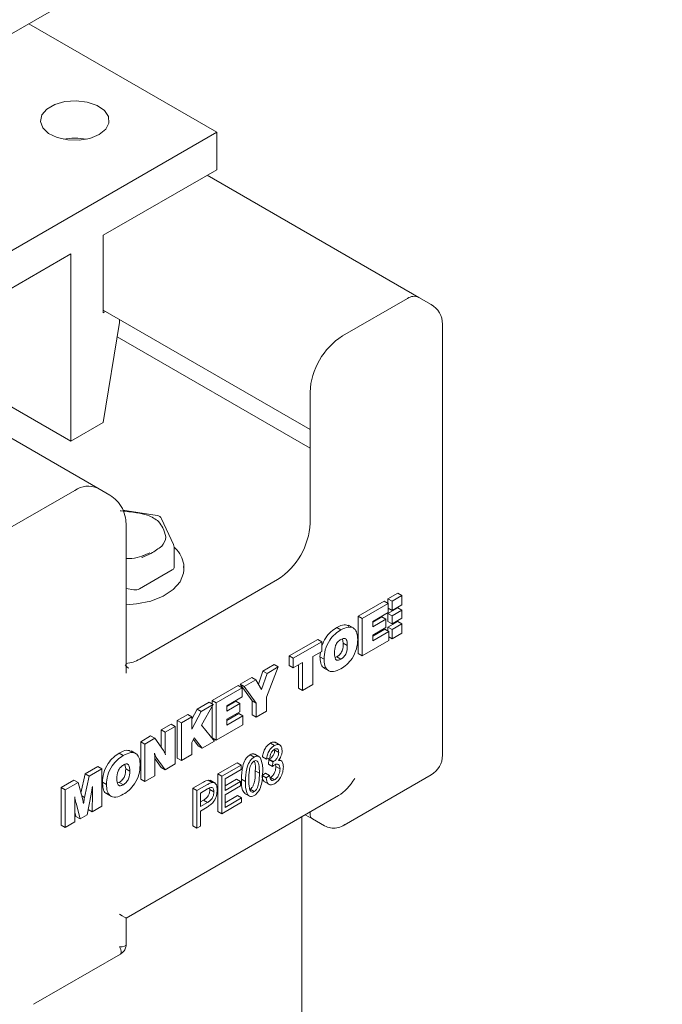
# Model space of a CAD drawing. Units: millimetres. Extents: x 100 to 8400, y 100 to 5840.
# Drawn here: x 6760 to 6816, y 3285 to 3371 of the extents above; entities that cross this region are included whole.
import ezdxf

# ---------------------------------------------------------------- set-up
doc = ezdxf.new("R2010")
doc.units = ezdxf.units.MM
doc.header["$LTSCALE"] = 20
doc.linetypes.add('SLD-Solid', pattern=[0])

msp = doc.modelspace()

# ---------------------------------------------------------------- linework, layer by layer
at = {"color": 7, "linetype": 'SLD-Solid', "lineweight": 15}
for p, q in [((6723.2930264, 3349.2296084), (7204.1256376, 3626.8083664)), ((6760.2946298, 3370.5901794), (6776.6795884, 3361.1313441)), ((6739.202929, 3339.4965292), (6776.6795884, 3361.1313441)), ((6776.6795884, 3361.1313441), (6776.6795884, 3357.8651809)), ((6776.6795884, 3357.8651809), (6766.7800934, 3352.1503241)), ((6794.2965165, 3346.7385854), (6775.8510939, 3357.3869012)), ((6766.7800934, 3352.1503241), (6766.7800934, 3345.3730354)), ((6763.9516663, 3350.5175079), (6751.930851, 3343.5780389)), ((6763.9516663, 3334.1866916), (6763.9516663, 3350.5175079)), ((6793.2965977, 3346.6395693), (6787.6397435, 3343.3739369)), ((6795.3571766, 3346.1262794), (6794.2965165, 3346.7385854)), ((6766.7800934, 3345.6179976), (6784.8113163, 3335.2087942)), ((6766.7800934, 3345.3730354), (6766.9922599, 3345.4955165)), ((6768.194307, 3344.8015895), (6768.194307, 3344.5563618)), ((6768.194307, 3344.5563618), (6766.7800934, 3335.8195079)), ((6796.3572579, 3306.8333043), (6796.3572579, 3344.3941816)), ((6767.9886208, 3343.2856556), (6784.8113163, 3333.5741202)), ((6766.3050572, 3330.1012353), (6747.445435, 3340.9886634)), ((6751.930851, 3341.1261606), (6763.9516663, 3334.1866916)), ((6784.8113163, 3338.4749574), (6784.8113163, 3335.2087942)), ((6784.8113163, 3338.4749574), (6784.8113163, 3327.0433861)), ((6766.7800934, 3335.8195079), (6763.9516663, 3334.1866916)), ((6767.3657173, 3329.4889292), (6766.3050572, 3330.1012353)), ((6764.3052197, 3329.903203), (6758.6483654, 3326.6375706)), ((6771.4820313, 3327.7176058), (6768.4970512, 3328.1793338)), ((6772.9051308, 3325.1804054), (6771.8591261, 3327.4339881)), ((6768.7800934, 3313.9746149), (6768.7800934, 3326.8411418)), ((6772.9516031, 3323.1735098), (6772.9516031, 3324.9698996)), ((6770.1351034, 3324.1572693), (6770.8414367, 3324.4493362)), ((6773.7978604, 3322.9608147), (6773.7978604, 3323.199974)), ((6769.9474185, 3321.3196708), (6772.8051565, 3322.9694078)), ((6781.9828892, 3322.1444066), (6769.9620739, 3315.2049376)), ((6768.7800934, 3321.350824), (6769.4644556, 3321.2449642)), ((6792.4544381, 3320.9380704), (6791.6025386, 3320.4462792)), ((6792.8079915, 3320.7339684), (6791.956092, 3320.2421772)), ((6792.8079915, 3320.7339684), (6792.4544381, 3320.9380704)), ((6792.8079915, 3319.9285074), (6792.8079915, 3320.7339684)), ((6789.0117742, 3318.9450982), (6791.2764423, 3320.2524632)), ((6789.3653276, 3318.7409961), (6791.6299957, 3320.0483612)), ((6791.6299957, 3320.0483612), (6791.2764423, 3320.2524632)), ((6791.6025386, 3320.4462792), (6791.6025386, 3320.0642119)), ((6791.956092, 3320.2421772), (6791.6025386, 3320.4462792)), ((6791.6299957, 3320.0483612), (6791.6299957, 3319.2527573)), ((6791.956092, 3320.2421772), (6791.956092, 3319.4367163)), ((6791.956092, 3319.4367163), (6792.8079915, 3319.9285074)), ((6789.0117742, 3315.6789349), (6789.0117742, 3318.9450982)), ((6789.3653276, 3318.7409961), (6789.0117742, 3318.9450982)), ((6791.6299957, 3319.2527573), (6790.2718747, 3318.4687308)), ((6790.2718747, 3318.4163221), (6791.0668033, 3318.8752246)), ((6791.4203567, 3318.6711225), (6791.0668033, 3318.8752246)), ((6792.4544381, 3319.6767409), (6791.6025386, 3319.1849498)), ((6791.6025386, 3319.1849498), (6791.6025386, 3318.4710121)), ((6791.956092, 3318.9808478), (6791.6025386, 3319.1849498)), ((6791.956092, 3319.4367163), (6791.6299957, 3319.6249677)), ((6792.8079915, 3319.4726389), (6791.956092, 3318.9808478)), ((6791.956092, 3318.9808478), (6791.956092, 3318.26691)), ((6792.8079915, 3319.4726389), (6792.4544381, 3319.6767409)), ((6792.8079915, 3318.7587012), (6792.8079915, 3319.4726389)), ((6788.6147713, 3317.8881236), (6788.1728296, 3318.1432512)), ((6789.3653276, 3315.4748329), (6789.3653276, 3318.7409961)), ((6790.2718747, 3318.008118), (6791.4203567, 3318.6711225)), ((6790.2718747, 3318.4687308), (6790.2718747, 3318.008118)), ((6791.4203567, 3318.6711225), (6791.4203567, 3317.9592665)), ((6791.956092, 3318.26691), (6791.6025386, 3318.4710121)), ((6792.4544381, 3318.462091), (6791.6025386, 3317.9702998)), ((6791.6025386, 3317.9702998), (6791.6025386, 3317.6584156)), ((6791.956092, 3317.7661978), (6791.6025386, 3317.9702998)), ((6791.956092, 3318.26691), (6792.8079915, 3318.7587012)), ((6792.8079915, 3318.2579889), (6791.956092, 3317.7661978)), ((6792.8079915, 3318.2579889), (6792.4544381, 3318.462091)), ((6792.8079915, 3317.4622405), (6792.8079915, 3318.2579889)), ((6787.4995402, 3317.7476478), (6787.1459868, 3317.9517498)), ((6791.4203567, 3317.9592665), (6790.2718747, 3317.2962619)), ((6790.2718747, 3317.2019794), (6791.3325349, 3317.8142854)), ((6790.2718747, 3316.7937753), (6791.6860883, 3317.6101834)), ((6790.2718747, 3317.2962619), (6790.2718747, 3316.7937753)), ((6791.6860883, 3317.6101834), (6791.3325349, 3317.8142854)), ((6791.6860883, 3317.6101834), (6791.6860883, 3316.8145795)), ((6791.956092, 3316.9704493), (6791.6860883, 3317.1263192)), ((6791.956092, 3317.7661978), (6791.956092, 3316.9704493)), ((6791.956092, 3316.9704493), (6792.8079915, 3317.4622405)), ((6782.9923011, 3315.4701303), (6785.4943712, 3316.9145447)), ((6783.3458545, 3315.2660283), (6785.8479246, 3316.7104426)), ((6785.8479246, 3316.7104426), (6785.4943712, 3316.9145447)), ((6785.8479246, 3316.7104426), (6785.8479246, 3315.8729649)), ((6787.7063463, 3316.5780374), (6787.6332296, 3316.9585663)), ((6788.0598997, 3316.3739354), (6787.7063463, 3316.5780374)), ((6791.6860883, 3316.8145795), (6789.3653276, 3315.4748329)), ((6782.9923011, 3314.6326526), (6782.9923011, 3315.4701303)), ((6783.3458545, 3315.2660283), (6782.9923011, 3315.4701303)), ((6785.8479246, 3315.8729649), (6785.0501631, 3315.412427)), ((6785.0501631, 3315.412427), (6785.0501631, 3312.9837415)), ((6785.6756807, 3315.4070677), (6785.7309936, 3315.805462)), ((6786.0292341, 3315.2029657), (6785.6756807, 3315.4070677)), ((6787.0108469, 3315.3486419), (6787.14712, 3315.3980968)), ((6787.5006734, 3315.1939948), (6787.14712, 3315.3980968)), ((6789.3653276, 3315.4748329), (6789.0117742, 3315.6789349)), ((6780.7078023, 3314.1513172), (6781.6868732, 3314.7165228)), ((6782.0404266, 3314.5124208), (6781.6868732, 3314.7165228)), ((6783.3458545, 3314.4285505), (6782.9923011, 3314.6326526)), ((6783.3458545, 3314.4285505), (6783.3458545, 3315.2660283)), ((6784.143616, 3314.8890884), (6783.3458545, 3314.4285505)), ((6783.7900626, 3312.664505), (6783.7900626, 3314.6849864)), ((6784.143616, 3312.4604029), (6784.143616, 3314.8890884)), ((6780.3048531, 3313.0047345), (6780.7078023, 3314.1513172)), ((6780.570687, 3312.5510288), (6781.0613556, 3313.9472152)), ((6781.0613556, 3313.9472152), (6780.7078023, 3314.1513172)), ((6782.0404266, 3314.5124208), (6781.0250938, 3311.8685726)), ((6781.0613556, 3313.9472152), (6782.0404266, 3314.5124208)), ((6786.0258134, 3314.419731), (6786.4677551, 3314.1646034)), ((6776.2838521, 3311.5974252), (6778.5485202, 3312.9047902)), ((6778.9020736, 3312.7006882), (6778.5485202, 3312.9047902)), ((6778.7133985, 3312.9999724), (6779.7298645, 3313.5867658)), ((6779.7649932, 3311.5493361), (6778.7133985, 3312.9999724)), ((6779.0669519, 3312.7958704), (6778.7133985, 3312.9999724)), ((6779.0669519, 3312.7958704), (6780.0834179, 3313.3826637)), ((6780.0834179, 3313.3826637), (6779.7298645, 3313.5867658)), ((6780.0834179, 3313.3826637), (6780.570687, 3312.5510288)), ((6785.0501631, 3312.9837415), (6784.143616, 3312.4604029)), ((6776.6374055, 3311.3933231), (6778.9020736, 3312.7006882)), ((6778.9020736, 3312.7006882), (6778.9020736, 3311.9050843)), ((6780.1185466, 3311.3452341), (6779.0669519, 3312.7958704)), ((6784.143616, 3312.4604029), (6783.7900626, 3312.664505)), ((6774.9568937, 3310.8313884), (6776.0084884, 3311.4384611)), ((6775.3104471, 3310.6272864), (6776.3620418, 3311.2343591)), ((6776.3620418, 3311.2343591), (6775.3540747, 3309.4485978)), ((6776.3620418, 3311.2343591), (6776.0084884, 3311.4384611)), ((6776.2838521, 3311.279497), (6776.2838521, 3311.5974252)), ((6776.6374055, 3311.3933231), (6776.2838521, 3311.5974252)), ((6776.6374055, 3308.1271599), (6776.6374055, 3311.3933231)), ((6778.9020736, 3311.9050843), (6777.5439527, 3311.1210578)), ((6777.5439527, 3311.0686491), (6778.3388812, 3311.5275516)), ((6777.5439527, 3310.660445), (6778.6924346, 3311.3234495)), ((6777.5439527, 3311.1210578), (6777.5439527, 3310.660445)), ((6778.6924346, 3311.3234495), (6778.3388812, 3311.5275516)), ((6778.6924346, 3311.3234495), (6778.6924346, 3310.6115934)), ((6779.7649932, 3310.3408819), (6779.7649932, 3311.5493361)), ((6780.1185466, 3311.3452341), (6779.7649932, 3311.5493361)), ((6780.1185466, 3310.1367799), (6780.1185466, 3311.3452341)), ((6781.0250938, 3311.8685726), (6781.0250938, 3310.6601184)), ((6773.2378537, 3309.8390077), (6774.1444008, 3310.3623462)), ((6774.4979542, 3310.1582442), (6774.1444008, 3310.3623462)), ((6774.4979542, 3309.955176), (6774.9568937, 3310.8313884)), ((6774.4979542, 3309.0760659), (6775.3104471, 3310.6272864)), ((6775.3104471, 3310.6272864), (6774.9568937, 3310.8313884)), ((6776.2838521, 3308.3312619), (6776.2838521, 3311.0958346)), ((6778.6924346, 3310.6115934), (6777.5439527, 3309.9485889)), ((6777.5439527, 3309.8543063), (6778.6046129, 3310.4666124)), ((6777.5439527, 3309.4461023), (6778.9581662, 3310.2625104)), ((6778.9581662, 3310.2625104), (6778.6046129, 3310.4666124)), ((6778.9581662, 3310.2625104), (6778.9581662, 3309.4669065)), ((6780.1185466, 3310.1367799), (6779.7649932, 3310.3408819)), ((6781.0250938, 3310.6601184), (6780.1185466, 3310.1367799)), ((6771.8236401, 3309.0225996), (6772.6939254, 3309.5250046)), ((6773.0474788, 3309.3209025), (6772.6939254, 3309.5250046)), ((6773.2378537, 3306.5728444), (6773.2378537, 3309.8390077)), ((6773.5914071, 3309.6349057), (6773.2378537, 3309.8390077)), ((6773.5914071, 3309.6349057), (6774.4979542, 3310.1582442)), ((6773.5914071, 3306.3687424), (6773.5914071, 3309.6349057)), ((6774.4979542, 3310.1582442), (6774.4979542, 3309.0760659)), ((6775.3540747, 3309.4485978), (6776.492358, 3308.0434257)), ((6778.9581662, 3309.4669065), (6776.6374055, 3308.1271599)), ((6777.5439527, 3309.9485889), (6777.5439527, 3309.4461023)), ((6771.8236401, 3307.5221798), (6771.8236401, 3309.0225996)), ((6772.1771935, 3308.8184976), (6771.8236401, 3309.0225996)), ((6772.1771935, 3308.8184976), (6773.0474788, 3309.3209025)), ((6772.1771935, 3307.2776693), (6772.1771935, 3308.8184976)), ((6773.0474788, 3309.3209025), (6773.0474788, 3306.0547393)), ((6770.0468077, 3307.9968561), (6770.917093, 3308.499261)), ((6770.0468077, 3304.7306928), (6770.0468077, 3307.9968561)), ((6770.4003611, 3307.792754), (6770.0468077, 3307.9968561)), ((6770.4003611, 3307.792754), (6771.2706464, 3308.295159)), ((6770.4003611, 3304.5265908), (6770.4003611, 3307.792754)), ((6771.2706464, 3308.295159), (6770.917093, 3308.499261)), ((6771.2706464, 3308.295159), (6772.0395117, 3307.2204328)), ((6774.7223247, 3308.3301662), (6774.4979542, 3307.9323853)), ((6774.4979542, 3307.9323853), (6774.4979542, 3306.8920809)), ((6775.0583137, 3307.6237736), (6774.637386, 3308.1795805)), ((6775.4118671, 3307.4196716), (6774.7223247, 3308.3301662)), ((6776.492358, 3308.0434257), (6775.4118671, 3307.4196716)), ((6776.6374055, 3308.1271599), (6776.2838521, 3308.3312619)), ((6781.7079944, 3307.6733309), (6781.354441, 3307.8774329)), ((6782.202739, 3307.6922541), (6781.7607972, 3307.9473816)), ((6768.5345737, 3306.7994057), (6768.1810203, 3307.0035077)), ((6769.6498048, 3306.9398815), (6769.2078631, 3307.1950091)), ((6774.4979542, 3306.8920809), (6773.5914071, 3306.3687424)), ((6775.4118671, 3307.4196716), (6775.0583137, 3307.6237736)), ((6779.933914, 3306.649176), (6779.5803606, 3306.8532781)), ((6780.3525921, 3306.6950557), (6779.9990387, 3306.8991577)), ((6781.7275087, 3307.2616784), (6781.7165362, 3307.3388058)), ((6782.0810621, 3307.0575764), (6781.7275087, 3307.2616784)), ((6768.7413798, 3305.6297953), (6768.6682631, 3306.0103242)), ((6771.2706464, 3306.5587012), (6771.2706464, 3305.0289958)), ((6771.8236401, 3305.7564363), (6771.2706464, 3306.5218863)), ((6772.1771935, 3305.5523343), (6771.4083282, 3306.6165921)), ((6773.0474788, 3306.0547393), (6772.1771935, 3305.5523343)), ((6773.5914071, 3306.3687424), (6773.2378537, 3306.5728444)), ((6776.768578, 3305.1876528), (6778.4582878, 3306.1631015)), ((6777.1221314, 3304.9835508), (6778.8118411, 3305.9589995)), ((6778.8118411, 3305.9589995), (6778.4582878, 3306.1631015)), ((6778.8118411, 3305.9589995), (6778.8118411, 3305.5772401)), ((6781.0158103, 3306.4678051), (6780.6622569, 3306.6719071)), ((6781.3096729, 3306.5950307), (6781.0158103, 3306.4678051)), ((6781.1765164, 3306.0329422), (6781.2132492, 3306.4385581)), ((6781.5300698, 3305.8288402), (6781.1765164, 3306.0329422)), ((6781.2132492, 3306.4385581), (6781.2574434, 3306.4594314)), ((6781.5668026, 3306.234456), (6781.2132492, 3306.4385581)), ((6781.6109968, 3306.2553294), (6781.2574434, 3306.4594314)), ((6781.5300698, 3305.8288402), (6781.5668026, 3306.234456)), ((6781.5668026, 3306.234456), (6781.6109968, 3306.2553294)), ((6781.8377072, 3305.8280822), (6781.811339, 3306.0181995)), ((6782.3314101, 3306.3145582), (6782.1075896, 3306.443767)), ((6764.841962, 3303.512335), (6765.1996134, 3305.1986303)), ((6765.1996134, 3305.1986303), (6766.3118334, 3305.8407013)), ((6765.5531668, 3304.9945283), (6765.1996134, 3305.1986303)), ((6765.5531668, 3304.9945283), (6766.6653868, 3305.6365993)), ((6766.6653868, 3305.6365993), (6766.3118334, 3305.8407013)), ((6766.6653868, 3305.6365993), (6766.6653868, 3302.370436)), ((6769.0949332, 3305.4256933), (6768.7413798, 3305.6297953)), ((6772.1771935, 3305.5523343), (6771.8236401, 3305.7564363)), ((6776.768578, 3301.9214896), (6776.768578, 3305.1876528)), ((6777.1221314, 3304.9835508), (6776.768578, 3305.1876528)), ((6778.8118411, 3305.5772401), (6777.415994, 3304.7714347)), ((6780.3913524, 3305.2377503), (6780.037799, 3305.4418523)), ((6780.6255241, 3305.038829), (6780.9193867, 3305.2508899)), ((6781.2729401, 3305.0467879), (6780.9193867, 3305.2508899)), ((6782.1912606, 3305.6239802), (6781.8377072, 3305.8280822)), ((6787.7860682, 3300.7304987), (6795.3571766, 3305.1012066)), ((6763.1207874, 3303.9985497), (6764.2347073, 3304.6416019)), ((6763.4743408, 3303.7944476), (6764.5882606, 3304.4374999)), ((6764.5882606, 3304.4374999), (6764.2347073, 3304.6416019)), ((6764.5882606, 3304.4374999), (6764.9741098, 3303.0304356)), ((6765.1576856, 3303.1298689), (6765.5531668, 3304.9945283)), ((6767.0642676, 3304.2547235), (6766.7107142, 3304.4588256)), ((6768.0458804, 3304.4003998), (6768.1821535, 3304.4498547)), ((6768.5357069, 3304.2457527), (6768.1821535, 3304.4498547)), ((6770.4003611, 3304.5265908), (6770.0468077, 3304.7306928)), ((6771.2706464, 3305.0289958), (6770.4003611, 3304.5265908)), ((6774.6013417, 3303.9365339), (6775.4725982, 3304.4394996)), ((6774.9548951, 3303.7324319), (6775.8261516, 3304.2353976)), ((6775.926019, 3304.6382901), (6776.1383098, 3304.6022567)), ((6776.2795724, 3304.434188), (6775.926019, 3304.6382901)), ((6776.5370728, 3304.3750407), (6776.0951311, 3304.6301683)), ((6777.1221314, 3301.7173876), (6777.1221314, 3304.9835508)), ((6777.415994, 3304.7714347), (6777.415994, 3303.7534098)), ((6777.415994, 3304.1616139), (6778.3848221, 3304.7209064)), ((6777.415994, 3303.7534098), (6778.7383755, 3304.5168044)), ((6778.7383755, 3304.5168044), (6778.3848221, 3304.7209064)), ((6778.7383755, 3304.5168044), (6778.7383755, 3304.1350451)), ((6779.1791693, 3304.5366463), (6778.825616, 3304.7407484)), ((6780.9790775, 3304.8347269), (6780.6255241, 3305.038829)), ((6780.8349425, 3304.5067097), (6781.2768842, 3304.2515822)), ((6780.9790775, 3304.8347269), (6781.2729401, 3305.0467879)), ((6781.7166037, 3304.6666439), (6781.3630503, 3304.8707459)), ((6763.1207874, 3300.7323864), (6763.1207874, 3303.9985497)), ((6763.4743408, 3303.7944476), (6763.1207874, 3303.9985497)), ((6763.4743408, 3300.5282844), (6763.4743408, 3303.7944476)), ((6765.7271105, 3303.4278397), (6765.3831892, 3301.6302391)), ((6765.7327764, 3303.4598989), (6765.7271105, 3303.4278397)), ((6765.8313634, 3301.8889646), (6765.8392957, 3303.5011085)), ((6767.0608469, 3303.4714889), (6767.5027886, 3303.2163613)), ((6774.6013417, 3300.6703707), (6774.6013417, 3303.9365339)), ((6774.9548951, 3303.7324319), (6774.6013417, 3303.9365339)), ((6774.9548951, 3300.4662686), (6774.9548951, 3303.7324319)), ((6775.8582929, 3303.872193), (6775.2487576, 3303.5203158)), ((6775.2487576, 3303.5203158), (6775.2487576, 3302.3326201)), ((6776.0706545, 3303.8204101), (6776.0458432, 3303.9696009)), ((6776.4242079, 3303.6163081), (6776.0706545, 3303.8204101)), ((6778.7383755, 3304.1350451), (6777.415994, 3303.3716505)), ((6779.1093599, 3303.487235), (6779.5513017, 3303.2321075)), ((6779.9390796, 3303.640501), (6779.5855262, 3303.8446031)), ((6764.3083642, 3302.5865694), (6764.3083642, 3301.0097558)), ((6764.7588048, 3301.2697897), (6764.4103508, 3302.6317051)), ((6765.1576856, 3303.1298689), (6764.9071877, 3303.2744782)), ((6768.7800934, 3292.6164758), (6787.2860276, 3303.2997242)), ((6775.2487576, 3302.7408241), (6775.510479, 3302.8919126)), ((6775.2487576, 3302.3326201), (6775.8640324, 3302.6878106)), ((6775.8640324, 3302.6878106), (6775.510479, 3302.8919126)), ((6778.848574, 3302.7140416), (6777.1221314, 3301.7173876)), ((6777.415994, 3303.3716505), (6777.415994, 3302.2687902)), ((6777.415994, 3302.6769942), (6778.4950206, 3303.299903)), ((6777.415994, 3302.2687902), (6778.848574, 3303.095801)), ((6778.848574, 3303.095801), (6778.4950206, 3303.299903)), ((6778.848574, 3303.095801), (6778.848574, 3302.7140416)), ((6764.4052514, 3301.4738917), (6764.3083642, 3301.8525706)), ((6765.47781, 3302.0930666), (6765.4779703, 3302.1256391)), ((6765.8313634, 3301.8889646), (6765.47781, 3302.0930666)), ((6766.6653868, 3302.370436), (6765.8313634, 3301.8889646)), ((6775.8456659, 3302.2954486), (6775.2487576, 3301.9508607)), ((6775.2487576, 3301.9508607), (6775.2487576, 3300.6359119)), ((6777.1221314, 3301.7173876), (6776.768578, 3301.9214896)), ((6784.8113163, 3301.8711039), (6784.8113163, 3301.7306209)), ((6764.3083642, 3301.0097558), (6763.4743408, 3300.5282844)), ((6764.7588048, 3301.2697897), (6764.4052514, 3301.4738917)), ((6765.3831892, 3301.6302391), (6764.7588048, 3301.2697897)), ((6784.08393, 3050.3318498), (6784.08393, 3301.4511926)), ((6784.3966669, 3301.6317318), (6785.0184638, 3301.2727761)), ((6785.0184638, 3301.2727761), (6786.0791239, 3300.66047)), ((6763.4743408, 3300.5282844), (6763.1207874, 3300.7323864)), ((6774.9548951, 3300.4662686), (6774.6013417, 3300.6703707)), ((6775.2487576, 3300.6359119), (6774.9548951, 3300.4662686)), ((6768.7800934, 3290.3359646), (6768.7800934, 3292.6164759)), ((6760.7089443, 3285.0992078), (6768.2800528, 3289.4699157))]:
    msp.add_line(p, q, dxfattribs=at)
at = {"color": 7, "linetype": 'SLD-Solid', "lineweight": 15, "flags": 128}
for points in [[(6766.42654, 3360.9272421), (6767.0003926, 3361.3912259), (6767.2821814, 3361.9376356), (6767.2413702, 3362.5072592), (6766.8823816, 3363.0383691), (6766.2441174, 3363.4734114), (6765.3957436, 3363.7652425), (6764.4291946, 3363.882238), (6763.449211, 3363.8117195), (6762.5619892, 3363.5613289), (6761.8636735, 3363.1581998), (6761.4299372, 3362.6460176), (6761.3077824, 3362.0802851), (6761.5104464, 3361.5223082), (6762.0159675, 3361.0325524), (6762.7695645, 3360.6640904), (6763.6895737, 3360.4568506), (6764.6762976, 3360.4332908), (6765.6228095, 3360.595964), (6766.42654, 3360.9272421)], [(6773.7978604, 3322.9608147), (6773.7745607, 3322.6755949), (6773.4874844, 3321.9341812), (6772.8900334, 3321.2572746), (6772.0197477, 3320.6874077), (6770.9313105, 3320.2603873), (6769.6931124, 3320.0030447), (6768.7800934, 3319.9330208)], [(6768.7800934, 3292.6164758), (6768.741664, 3292.6387009), (6768.6278525, 3292.7044488), (6768.4430326, 3292.8111928), (6768.194307, 3292.9548308)]]:
    msp.add_lwpolyline(points, dxfattribs=at)
at = {"color": 7, "linetype": 'SLD-Solid', "lineweight": 15}
for centre, radius, start, end in [((6764.3052197, 3355.5564029), 5.0618685, 78.620977017, 101.379022984), ((6793.8824378, 3345.8218067), 1.0059545, 65.692880954, 125.617577475), ((6794.3572579, 3344.3941816), 2, 0, 60.002688266), ((6790.9521807, 3338.195514), 6.1472192, 122.60547834, 177.394521514), ((6765.4768999, 3328.2676777), 2.0119089, 65.692880954, 125.617577475), ((6769.186586, 3324.0340091), 3.9895624, 60.190270858, 68.685505746), ((6769.6724206, 3324.8755906), 3.0178211, 50.015492706, 60.250672969), ((6771.4055984, 3327.2234823), 0.5, 24.898461444, 81.206961067), ((6778.6704519, 3327.3228295), 6.1472192, 302.60547834, 357.394521514), ((6770.752155, 3326.0480035), 1.5104336, 318.807588746, 351.395488367), ((6772.4516031, 3324.9698996), 0.5, 0, 24.898461445), ((6772.7002959, 3323.199237), 0.2526207, 294.525061686, 354.154797354), ((6769.5947138, 3322.0013537), 0.7675234, 260.228903023, 297.357174845), ((6768.6115074, 3317.3544245), 2.5385672, 273.807809645, 302.14198636), ((6794.3572579, 3306.8333043), 2, 299.997311734, 0), ((6785.2870019, 3301.6700569), 0.4795255, 172.744170274, 235.943649333)]:
    msp.add_arc(centre, radius, start, end, dxfattribs=at)
for centre, major_axis, ratio, start_param, end_param in [((6787.2861901, 3305.6091566), (1.414271, 2.4494566), 0.5773346305, 3.926950185, 4.7124296124), ((6766.7800934, 3290.9133461), (1.993189, -0.6230099), 0.2647105446, 5.5803395197, 6.3657376831), ((6766.7800934, 3290.9133461), (1.5361079, -1.414689), 0.2648378877, 6.2005868083, 6.9860662358)]:
    msp.add_ellipse(centre, major_axis=major_axis, ratio=ratio, start_param=start_param, end_param=end_param, dxfattribs=at)
for points, knots in [([(6768.7800934, 3326.8411418), (6768.7686573, 3327.0664139), (6768.7425701, 3327.5802869), (6768.4865155, 3328.3295711), (6768.026391, 3329.0297867), (6767.580578, 3329.3340135), (6767.3655366, 3329.4807597)], [0, 0, 0, 0, 0.2145824951, 0.4894886696, 0.7537507623, 1, 1, 1, 1]), ([(6770.6367397, 3327.7506827), (6770.6343818, 3327.7513063), (6770.3282875, 3327.8322537), (6769.582908, 3327.9788024), (6768.778414, 3328.0866134), (6768.2980253, 3328.1151818), (6768.2732968, 3328.1165279), (6768.2707143, 3328.1166685)], [0, 0, 0, 0, 0.0031651997, 0.410880401, 0.9696913527, 0.9968348003, 1, 1, 1, 1]), ([(6771.6116135, 3327.1879001), (6771.6126942, 3327.1865385), (6771.7529869, 3327.0097923), (6772.0357925, 3326.5624372), (6772.1954796, 3326.1135758), (6772.2431078, 3325.8372345), (6772.245345, 3325.8235132), (6772.2455881, 3325.8220227)], [0, 0, 0, 0, 0.003165216, 0.4108825208, 0.9708624032, 0.9968347839, 1, 1, 1, 1]), ([(6771.8887595, 3325.0532473), (6771.8872578, 3325.052026), (6771.607816, 3324.8247632), (6771.067817, 3324.4487869), (6770.4333679, 3324.1667166), (6770.1588236, 3324.0542223), (6770.1567087, 3324.0533557)], [0, 0, 0, 0, 0.0031655964, 0.5890681003, 0.9968344036, 1, 1, 1, 1]), ([(6773.7837605, 3323.1937261), (6773.7884767, 3323.2207534), (6773.8375184, 3323.5017971), (6773.644531, 3324.0384818), (6773.352665, 3324.6053553), (6773.0406447, 3324.8728784), (6772.9516031, 3324.9492217)], [0, 0, 0, 0, 0.0426103767, 0.4430852619, 0.8410726797, 1, 1, 1, 1]), ([(6770.3362233, 3324.2421286), (6770.2780207, 3324.2163008), (6769.9781823, 3324.0832452), (6769.427327, 3323.9719869), (6768.946265, 3323.9607963), (6768.7800934, 3323.9569308)], [0, 0, 0, 0, 0.1361932725, 0.7016182483, 1, 1, 1, 1]), ([(6787.1459868, 3317.9517498), (6787.3719432, 3318.0689534), (6787.7737312, 3318.2773608), (6788.0699889, 3318.1404834), (6788.1996381, 3318.0805827)], [0, 0, 0, 0, 0.5623772177, 1, 1, 1, 1]), ([(6787.4995402, 3317.7476478), (6787.7203641, 3317.8552868), (6788.1608639, 3318.0700053), (6788.6750793, 3317.9227685), (6788.9342151, 3317.4781509), (6788.9556917, 3317.0919735), (6788.9664468, 3316.8985825)], [0, 0, 0, 0, 0.28027457468, 0.55909198565, 0.77920087033, 1, 1, 1, 1]), ([(6785.8479246, 3316.344946), (6785.9433827, 3316.5864199), (6786.127945, 3317.0532952), (6786.6310405, 3317.6151394), (6786.9741615, 3317.839431), (6787.1459868, 3317.9517498)], [0, 0, 0, 0, 0.3484604746, 0.6737274202, 1, 1, 1, 1]), ([(6786.0292341, 3315.2029657), (6786.0464948, 3315.4681868), (6786.0809274, 3315.9972625), (6786.4654609, 3316.8142987), (6786.9809932, 3317.4108515), (6787.3265135, 3317.6352669), (6787.4995402, 3317.7476478)], [0, 0, 0, 0, 0.2802705411, 0.5590969959, 0.7792082368, 1, 1, 1, 1]), ([(6787.5006734, 3316.9108242), (6787.4103155, 3316.8507093), (6787.2746312, 3316.7604388), (6787.1212743, 3316.5583976), (6786.9536437, 3316.2153348), (6786.9437132, 3315.9427348), (6786.9357812, 3315.7249956)], [0, 0, 0, 0, 0.2503416891, 0.3759210965, 0.5015171586, 1, 1, 1, 1]), ([(6787.14712, 3315.3980968), (6787.2369479, 3315.4580189), (6787.3718382, 3315.548001), (6787.52436, 3315.7491215), (6787.689525, 3316.0910481), (6787.6988763, 3316.361777), (6787.7063463, 3316.5780374)], [0, 0, 0, 0, 0.2502453217, 0.3757815473, 0.501369266, 1, 1, 1, 1]), ([(6788.9664468, 3316.8985825), (6788.9491176, 3316.6337043), (6788.9145479, 3316.105305), (6788.5316483, 3315.2895775), (6788.0176109, 3314.6919023), (6787.6724064, 3314.4679901), (6787.4995402, 3314.3558629)], [0, 0, 0, 0, 0.280248633, 0.5590613453, 0.7791936433, 1, 1, 1, 1]), ([(6788.0598997, 3316.3739354), (6788.0529248, 3316.582556), (6788.0441933, 3316.8437179), (6787.8780987, 3316.9941885), (6787.7260922, 3317.0211042), (6787.5907818, 3316.9549073), (6787.5006734, 3316.9108242)], [0, 0, 0, 0, 0.4986627764, 0.6242512775, 0.7497744686, 1, 1, 1, 1]), ([(6787.5006734, 3315.1939948), (6787.5905013, 3315.2539169), (6787.7253916, 3315.343899), (6787.8779134, 3315.5450195), (6788.0430784, 3315.8869461), (6788.0524297, 3316.157675), (6788.0598997, 3316.3739354)], [0, 0, 0, 0, 0.2502453217, 0.37578154732, 0.50136926605, 1, 1, 1, 1]), ([(6786.0870113, 3314.430653), (6786.0487358, 3314.4382552), (6785.8670954, 3314.4743318), (6785.7158612, 3314.8428447), (6785.6890877, 3315.2188035), (6785.6756807, 3315.4070677)], [0, 0, 0, 0, 0.1176113799, 0.5581372029, 1, 1, 1, 1]), ([(6786.9357812, 3315.7249956), (6786.943933, 3315.5169886), (6786.9541389, 3315.2565641), (6787.121924, 3315.1081175), (6787.2751133, 3315.0835905), (6787.4105079, 3315.1498618), (6787.5006734, 3315.1939948)], [0, 0, 0, 0, 0.4984374207, 0.62404295817, 0.74963297378, 1, 1, 1, 1]), ([(6769.0228966, 3314.3945993), (6768.9695554, 3314.428327), (6768.8220473, 3314.5215963), (6768.6874361, 3314.6956119), (6768.6870681, 3314.6982338), (6768.6869549, 3314.6990403)], [0, 0, 0, 0, 0.281718432, 0.7790546038, 1, 1, 1, 1]), ([(6787.4995402, 3314.3558629), (6787.278512, 3314.2481313), (6786.8375996, 3314.0332257), (6786.3222822, 3314.1790097), (6786.0615035, 3314.6226965), (6786.0400014, 3315.0093473), (6786.0292341, 3315.2029657)], [0, 0, 0, 0, 0.2802662271, 0.5590818157, 0.7792068735, 1, 1, 1, 1]), ([(6780.6622569, 3306.6719071), (6780.6828229, 3306.7985407), (6780.723855, 3307.0511931), (6780.8893246, 3307.4205923), (6781.1156899, 3307.7147059), (6781.2748432, 3307.823181), (6781.354441, 3307.8774329)], [0, 0, 0, 0, 0.28068098022, 0.55999960862, 0.7799414607, 1, 1, 1, 1]), ([(6781.0158103, 3306.4678051), (6781.0363763, 3306.5944386), (6781.0774084, 3306.8470911), (6781.242878, 3307.2164903), (6781.4692432, 3307.5106039), (6781.6283966, 3307.6190789), (6781.7079944, 3307.6733309)], [0, 0, 0, 0, 0.2806809802, 0.5599996086, 0.7799414607, 1, 1, 1, 1]), ([(6781.354441, 3307.8774329), (6781.4609808, 3307.9265081), (6781.6332433, 3308.005857), (6781.7497713, 3307.9304621), (6781.7942298, 3307.9016969)], [0, 0, 0, 0, 0.61847295225, 1, 1, 1, 1]), ([(6781.7079944, 3307.6733309), (6781.8117273, 3307.7167984), (6782.0194304, 3307.8038329), (6782.2369637, 3307.6883311), (6782.3583725, 3307.481011), (6782.3694042, 3307.2990542), (6782.3749247, 3307.2079991)], [0, 0, 0, 0, 0.2790548475, 0.5587479029, 0.7791878947, 1, 1, 1, 1]), ([(6766.7107142, 3304.4588256), (6766.7279749, 3304.7240467), (6766.7624075, 3305.2531224), (6767.146941, 3306.0701587), (6767.6624734, 3306.6667114), (6768.0079936, 3306.8911268), (6768.1810203, 3307.0035077)], [0, 0, 0, 0, 0.2802705411, 0.5590969959, 0.7792082368, 1, 1, 1, 1]), ([(6768.1810203, 3307.0035077), (6768.4069767, 3307.1207113), (6768.8087647, 3307.3291187), (6769.1050225, 3307.1922413), (6769.2346716, 3307.1323406)], [0, 0, 0, 0, 0.5623772177, 1, 1, 1, 1]), ([(6768.5345737, 3306.7994057), (6768.7553976, 3306.9070447), (6769.1958974, 3307.1217632), (6769.7101128, 3306.9745264), (6769.9692487, 3306.5299088), (6769.9907252, 3306.1437314), (6770.0014803, 3305.9503404)], [0, 0, 0, 0, 0.2802745747, 0.5590919857, 0.7792008703, 1, 1, 1, 1]), ([(6771.4083282, 3306.6165921), (6771.3728821, 3306.6810686), (6771.3095459, 3306.7962773), (6771.2652306, 3306.9311409), (6771.2457163, 3306.990528)], [0, 0, 0, 0, 0.5596499614, 1, 1, 1, 1]), ([(6771.2457163, 3306.990528), (6771.2548729, 3306.9128568), (6771.2712295, 3306.7741108), (6771.2708246, 3306.6245407), (6771.2706464, 3306.5587012)], [0, 0, 0, 0, 0.5598088664, 1, 1, 1, 1]), ([(6772.0395117, 3307.2204328), (6772.0750388, 3307.1565447), (6772.1385283, 3307.0423724), (6772.1814986, 3306.9070692), (6772.2004238, 3306.8474784)], [0, 0, 0, 0, 0.5595762088, 1, 1, 1, 1]), ([(6772.2004238, 3306.8474784), (6772.19232, 3306.9253454), (6772.1778461, 3307.064421), (6772.1773929, 3307.2124988), (6772.1771935, 3307.2776693)], [0, 0, 0, 0, 0.5598896179, 1, 1, 1, 1]), ([(6778.825616, 3304.7407484), (6778.8348045, 3305.0983163), (6778.8485638, 3305.6337586), (6779.092041, 3306.3444949), (6779.3515334, 3306.6977585), (6779.5040529, 3306.8014165), (6779.5803606, 3306.8532781)], [0, 0, 0, 0, 0.5008268175, 0.7499663121, 0.8749044087, 1, 1, 1, 1]), ([(6779.5803606, 3306.8532781), (6779.6386794, 3306.8817783), (6779.7552577, 3306.9387497), (6779.9038373, 3306.9522921), (6779.9651713, 3306.901955), (6779.9889615, 3306.8824303)], [0, 0, 0, 0, 0.3799385365, 0.7594911107, 1, 1, 1, 1]), ([(6781.2574434, 3306.4594314), (6781.3269449, 3306.5065747), (6781.4656984, 3306.6006923), (6781.6273523, 3306.831989), (6781.7163487, 3307.0663901), (6781.7237853, 3307.1965225), (6781.7275087, 3307.2616784)], [0, 0, 0, 0, 0.2801509016, 0.5592967163, 0.7793443916, 1, 1, 1, 1]), ([(6781.7160297, 3307.3386279), (6781.6539565, 3307.2935514), (6781.5298551, 3307.2034309), (6781.3614408, 3306.9178458), (6781.3293126, 3306.7175002), (6781.3096729, 3306.5950307)], [0, 0, 0, 0, 0.2800525669, 0.5599026239, 1, 1, 1, 1]), ([(6781.6109968, 3306.2553294), (6781.6804982, 3306.3024727), (6781.8192518, 3306.3965903), (6781.9809057, 3306.627887), (6782.0699021, 3306.8622881), (6782.0773387, 3306.9924204), (6782.0810621, 3307.0575764)], [0, 0, 0, 0, 0.2801509016, 0.5592967163, 0.7793443916, 1, 1, 1, 1]), ([(6782.0810621, 3307.0575764), (6782.0770445, 3307.1233202), (6782.0690242, 3307.2545648), (6781.9790532, 3307.3666264), (6781.8547894, 3307.4018397), (6781.7622755, 3307.3596951), (6781.7160297, 3307.3386279)], [0, 0, 0, 0, 0.2804610461, 0.5598855533, 0.7799956456, 1, 1, 1, 1]), ([(6782.3749247, 3307.2079991), (6782.370583, 3307.1310841), (6782.3619031, 3306.9773134), (6782.2709098, 3306.6721841), (6782.1376201, 3306.4769873), (6782.0563822, 3306.3580179)], [0, 0, 0, 0, 0.2809982463, 0.5617798566, 1, 1, 1, 1]), ([(6767.0642676, 3304.2547235), (6767.0815283, 3304.5199447), (6767.1159609, 3305.0490204), (6767.5004944, 3305.8660566), (6768.0160267, 3306.4626094), (6768.361547, 3306.6870248), (6768.5345737, 3306.7994057)], [0, 0, 0, 0, 0.2802705411, 0.5590969959, 0.7792082368, 1, 1, 1, 1]), ([(6768.5357069, 3305.9625821), (6768.445349, 3305.9024672), (6768.3096648, 3305.8121967), (6768.1563078, 3305.6101555), (6767.9886772, 3305.2670927), (6767.9787467, 3304.9944927), (6767.9708147, 3304.7767535)], [0, 0, 0, 0, 0.2503416891, 0.37592109647, 0.5015171586, 1, 1, 1, 1]), ([(6770.0014803, 3305.9503404), (6769.9841511, 3305.6854622), (6769.9495814, 3305.1570629), (6769.5666818, 3304.3413354), (6769.0526444, 3303.7436602), (6768.7074399, 3303.519748), (6768.5345737, 3303.4076208)], [0, 0, 0, 0, 0.280248633, 0.5590613453, 0.7791936433, 1, 1, 1, 1]), ([(6769.0949332, 3305.4256933), (6769.0879583, 3305.6343139), (6769.0792268, 3305.8954758), (6768.9131322, 3306.0459464), (6768.7611257, 3306.0728621), (6768.6258153, 3306.0066652), (6768.5357069, 3305.9625821)], [0, 0, 0, 0, 0.4986627764, 0.6242512775, 0.7497744686, 1, 1, 1, 1]), ([(6779.1791693, 3304.5366463), (6779.1883578, 3304.8942142), (6779.2021172, 3305.4296566), (6779.4455944, 3306.1403929), (6779.7050868, 3306.4936565), (6779.8576063, 3306.5973144), (6779.933914, 3306.649176)], [0, 0, 0, 0, 0.50082681745, 0.74996631206, 0.87490440871, 1, 1, 1, 1]), ([(6779.921861, 3306.3028764), (6779.865515, 3306.2583536), (6779.7523517, 3306.1689358), (6779.5984294, 3305.8735899), (6779.4761449, 3305.364003), (6779.4742787, 3304.9704971), (6779.4730319, 3304.7076151)], [0, 0, 0, 0, 0.12392651808, 0.24888950078, 0.49821979664, 1, 1, 1, 1]), ([(6780.3913524, 3305.2377503), (6780.3904627, 3305.5024175), (6780.3891313, 3305.8984654), (6780.261379, 3306.2717819), (6780.0942057, 3306.3722931), (6779.979216, 3306.3259778), (6779.921861, 3306.3028764)], [0, 0, 0, 0, 0.5017988014, 0.7508916299, 0.875748737, 1, 1, 1, 1]), ([(6779.933914, 3306.649176), (6779.9926009, 3306.6783783), (6780.109915, 3306.7367532), (6780.304584, 3306.7425885), (6780.3976641, 3306.6571875), (6780.4544869, 3306.6050526)], [0, 0, 0, 0, 0.2805363178, 0.5607876516, 1, 1, 1, 1]), ([(6780.037799, 3305.4418523), (6780.0501467, 3305.7201208), (6780.064735, 3306.0488864), (6779.9564369, 3306.2733461), (6779.9398028, 3306.3078222)], [0, 0, 0, 0, 0.8464039229, 1, 1, 1, 1]), ([(6780.4544869, 3306.6050526), (6780.5358799, 3306.4123213), (6780.6816584, 3306.0671305), (6780.6841254, 3305.6085902), (6780.685215, 3305.406068)], [0, 0, 0, 0, 0.55833280891, 1, 1, 1, 1]), ([(6781.7326743, 3305.9908701), (6781.6940831, 3305.9647217), (6781.6251328, 3305.9180026), (6781.5591308, 3305.8560974), (6781.5300698, 3305.8288402)], [0, 0, 0, 0, 0.5596944511, 1, 1, 1, 1]), ([(6782.1912606, 3305.6239802), (6782.1861233, 3305.707542), (6782.1758689, 3305.8743377), (6782.0658956, 3306.0221048), (6781.9093574, 3306.0712411), (6781.7915649, 3306.0176587), (6781.7326743, 3305.9908701)], [0, 0, 0, 0, 0.2805844227, 0.5600679222, 0.7800546121, 1, 1, 1, 1]), ([(6782.0563822, 3306.3580179), (6782.1336762, 3306.3656499), (6782.2883969, 3306.3809268), (6782.4516356, 3306.1717118), (6782.4724212, 3305.9395015), (6782.4851231, 3305.7976001)], [0, 0, 0, 0, 0.2796651714, 0.5598103677, 1, 1, 1, 1]), ([(6768.1821535, 3304.4498547), (6768.2719814, 3304.5097768), (6768.4068717, 3304.5997589), (6768.5593935, 3304.8008794), (6768.7245585, 3305.142806), (6768.7339099, 3305.4135349), (6768.7413798, 3305.6297953)], [0, 0, 0, 0, 0.2502453217, 0.3757815473, 0.501369266, 1, 1, 1, 1]), ([(6768.5357069, 3304.2457527), (6768.6255348, 3304.3056747), (6768.7604251, 3304.3956568), (6768.9129469, 3304.5967774), (6769.0781119, 3304.9387039), (6769.0874632, 3305.2094329), (6769.0949332, 3305.4256933)], [0, 0, 0, 0, 0.2502453217, 0.37578154732, 0.50136926605, 1, 1, 1, 1]), ([(6779.5855262, 3303.8446031), (6779.6420132, 3303.8889953), (6779.755423, 3303.978122), (6779.9111423, 3304.2732534), (6780.0353465, 3304.7845857), (6780.0368168, 3305.1786222), (6780.037799, 3305.4418523)], [0, 0, 0, 0, 0.12398260407, 0.24892118075, 0.49825332291, 1, 1, 1, 1]), ([(6780.685215, 3305.406068), (6780.6755491, 3305.0487937), (6780.6610749, 3304.5137854), (6780.4188479, 3303.8035686), (6780.159106, 3303.4510528), (6780.0067197, 3303.3478359), (6779.9304703, 3303.2961894)], [0, 0, 0, 0, 0.5008043794, 0.7499405533, 0.8748779732, 1, 1, 1, 1]), ([(6779.9390796, 3303.640501), (6779.9955666, 3303.6848932), (6780.1089764, 3303.7740199), (6780.2646957, 3304.0691514), (6780.3888999, 3304.5804837), (6780.3903702, 3304.9745202), (6780.3913524, 3305.2377503)], [0, 0, 0, 0, 0.1239826041, 0.2489211807, 0.4982533229, 1, 1, 1, 1]), ([(6781.3630503, 3304.8707459), (6781.4412097, 3304.932164), (6781.5980553, 3305.0554143), (6781.7985906, 3305.4276128), (6781.8228874, 3305.6763598), (6781.8377072, 3305.8280822)], [0, 0, 0, 0, 0.2792490957, 0.5603806271, 1, 1, 1, 1]), ([(6782.4851231, 3305.7976001), (6782.4756075, 3305.6495116), (6782.4566059, 3305.3537945), (6782.2620087, 3304.9028131), (6782.0025101, 3304.529043), (6781.8088181, 3304.3927633), (6781.7120121, 3304.3246515)], [0, 0, 0, 0, 0.2804019141, 0.5599334089, 0.7800575965, 1, 1, 1, 1]), ([(6781.7166037, 3304.6666439), (6781.7947631, 3304.728062), (6781.9516087, 3304.8513122), (6782.152144, 3305.2235107), (6782.1764408, 3305.4722578), (6782.1912606, 3305.6239802)], [0, 0, 0, 0, 0.2792490957, 0.5603806271, 1, 1, 1, 1]), ([(6767.1220448, 3303.4824109), (6767.0837693, 3303.490013), (6766.9021289, 3303.5260897), (6766.7508947, 3303.8946026), (6766.7241212, 3304.2705614), (6766.7107142, 3304.4588256)], [0, 0, 0, 0, 0.1176113799, 0.5581372029, 1, 1, 1, 1]), ([(6768.5345737, 3303.4076208), (6768.3135455, 3303.2998892), (6767.8726331, 3303.0849836), (6767.3573157, 3303.2307676), (6767.0965371, 3303.6744544), (6767.0750349, 3304.0611052), (6767.0642676, 3304.2547235)], [0, 0, 0, 0, 0.2802662271, 0.5590818157, 0.7792068735, 1, 1, 1, 1]), ([(6767.9708147, 3304.7767535), (6767.9789665, 3304.5687465), (6767.9891725, 3304.308322), (6768.1569575, 3304.1598753), (6768.3101468, 3304.1353484), (6768.4455414, 3304.2016196), (6768.5357069, 3304.2457527)], [0, 0, 0, 0, 0.4984374207, 0.6240429582, 0.7496329738, 1, 1, 1, 1]), ([(6775.4725982, 3304.4394996), (6775.5585886, 3304.4887912), (6775.7120252, 3304.5767443), (6775.8606763, 3304.6194972), (6775.926019, 3304.6382901)], [0, 0, 0, 0, 0.5604294503, 1, 1, 1, 1]), ([(6775.8261516, 3304.2353976), (6775.912142, 3304.2846891), (6776.0655786, 3304.3726423), (6776.2142297, 3304.4153951), (6776.2795724, 3304.434188)], [0, 0, 0, 0, 0.5604294503, 1, 1, 1, 1]), ([(6776.2795724, 3304.434188), (6776.3576742, 3304.4315818), (6776.514119, 3304.4263614), (6776.6866229, 3304.2062584), (6776.7061469, 3303.9564238), (6776.7180704, 3303.8038463)], [0, 0, 0, 0, 0.2795842907, 0.5600321782, 1, 1, 1, 1]), ([(6779.157253, 3303.4664493), (6779.0730487, 3303.5565884), (6778.8127188, 3303.8352665), (6778.8204115, 3304.3753537), (6778.825616, 3304.7407484)], [0, 0, 0, 0, 0.32345229843, 1, 1, 1, 1]), ([(6779.9304703, 3303.2961894), (6779.8544565, 3303.2613551), (6779.7023992, 3303.1916729), (6779.4472929, 3303.2510037), (6779.1873, 3303.6576622), (6779.1824259, 3304.1845908), (6779.1791693, 3304.5366463)], [0, 0, 0, 0, 0.1250120095, 0.2500727488, 0.4989529324, 1, 1, 1, 1]), ([(6779.4730319, 3304.7076151), (6779.4738979, 3304.4434419), (6779.4751939, 3304.0481187), (6779.6025427, 3303.6764013), (6779.7672004, 3303.5725196), (6779.8818904, 3303.6178816), (6779.9390796, 3303.640501)], [0, 0, 0, 0, 0.501773359, 0.7508810771, 0.8757789262, 1, 1, 1, 1]), ([(6780.8918188, 3304.5043596), (6780.8549178, 3304.5185769), (6780.6815375, 3304.5853772), (6780.6501955, 3304.8391038), (6780.6255241, 3305.038829)], [0, 0, 0, 0, 0.2128331674, 1, 1, 1, 1]), ([(6781.7120121, 3304.3246515), (6781.5992997, 3304.2777523), (6781.3736419, 3304.1838568), (6781.0672376, 3304.3503604), (6781.0124909, 3304.6511482), (6780.9790775, 3304.8347269)], [0, 0, 0, 0, 0.279989864, 0.5605586012, 1, 1, 1, 1]), ([(6781.2729401, 3305.0467879), (6781.3027977, 3304.8966782), (6781.3444041, 3304.6875009), (6781.5441807, 3304.589617), (6781.6591332, 3304.6409699), (6781.7166037, 3304.6666439)], [0, 0, 0, 0, 0.559624113, 0.7798339899, 1, 1, 1, 1]), ([(6765.8432619, 3304.0752384), (6765.8239263, 3303.9607733), (6765.7893984, 3303.7563703), (6765.7500777, 3303.5504878), (6765.7327764, 3303.4598989)], [0, 0, 0, 0, 0.5599972572, 1, 1, 1, 1]), ([(6765.8392957, 3303.5011085), (6765.839564, 3303.6080115), (6765.8400431, 3303.7989097), (6765.8422783, 3303.9908047), (6765.8432619, 3304.0752384)], [0, 0, 0, 0, 0.5600002032, 1, 1, 1, 1]), ([(6775.510479, 3302.8919126), (6775.5930807, 3302.9435615), (6775.7573342, 3303.0462654), (6775.9686364, 3303.3077669), (6776.0607091, 3303.5906918), (6776.0673334, 3303.7437004), (6776.0706545, 3303.8204101)], [0, 0, 0, 0, 0.2811529647, 0.5590730346, 0.7789444199, 1, 1, 1, 1]), ([(6776.7180704, 3303.8038463), (6776.7082879, 3303.6460091), (6776.688792, 3303.3314531), (6776.4799002, 3302.8298679), (6776.155985, 3302.4890747), (6775.9492924, 3302.3601072), (6775.8456659, 3302.2954486)], [0, 0, 0, 0, 0.2805106302, 0.5590335895, 0.7789189326, 1, 1, 1, 1]), ([(6776.4242079, 3303.6163081), (6776.4172858, 3303.7068618), (6776.4034873, 3303.8873739), (6776.2645504, 3304.0464126), (6776.0507183, 3303.9804911), (6775.922639, 3303.9084074), (6775.8582929, 3303.872193)], [0, 0, 0, 0, 0.2804791945, 0.5591148993, 0.7785021162, 1, 1, 1, 1]), ([(6775.8640324, 3302.6878106), (6775.946634, 3302.7394595), (6776.1108876, 3302.8421634), (6776.3221898, 3303.1036648), (6776.4142625, 3303.3865898), (6776.4208868, 3303.5395984), (6776.4242079, 3303.6163081)], [0, 0, 0, 0, 0.2811529647, 0.5590730346, 0.7789444199, 1, 1, 1, 1]), ([(6764.4103508, 3302.6317051), (6764.387123, 3302.7328542), (6764.3456417, 3302.9134911), (6764.3114927, 3303.1001529), (6764.2964658, 3303.182292)], [0, 0, 0, 0, 0.5599579712, 1, 1, 1, 1]), ([(6764.2964658, 3303.182292), (6764.299734, 3303.0717205), (6764.3055701, 3302.8742731), (6764.3075105, 3302.6744782), (6764.3083642, 3302.5865694)], [0, 0, 0, 0, 0.5600047882, 1, 1, 1, 1]), ([(6764.9741098, 3303.0304356), (6764.991824, 3302.9512757), (6765.023457, 3302.8099172), (6765.0548969, 3302.6683964), (6765.0687306, 3302.6061265)], [0, 0, 0, 0, 0.5599942289, 1, 1, 1, 1]), ([(6765.0687306, 3302.6061265), (6765.0829775, 3302.7031455), (6765.1084141, 3302.8763646), (6765.1426327, 3303.0524208), (6765.1576856, 3303.1298689)], [0, 0, 0, 0, 0.560094459, 1, 1, 1, 1]), ([(6786.0791239, 3300.66047), (6786.2505504, 3300.5850877), (6786.5876351, 3300.4368595), (6787.1523754, 3300.4686785), (6787.578673, 3300.5898375), (6787.7856891, 3300.7449904), (6787.8374703, 3300.783799)], [0, 0, 0, 0, 0.2986738461, 0.58729778409, 0.89677029576, 1, 1, 1, 1]), ([(6768.2613078, 3289.4697473), (6768.3417384, 3289.5189804), (6768.5260855, 3289.6318227), (6768.7059309, 3289.9188077), (6768.7891367, 3290.183514), (6768.7741918, 3290.3310122), (6768.77101, 3290.3624146)], [0, 0, 0, 0, 0.2579644074, 0.5912546837, 0.9129781058, 1, 1, 1, 1])]:
    msp.add_open_spline(points, degree=3, knots=knots, dxfattribs=at)

doc.saveas('drawing.dxf')
